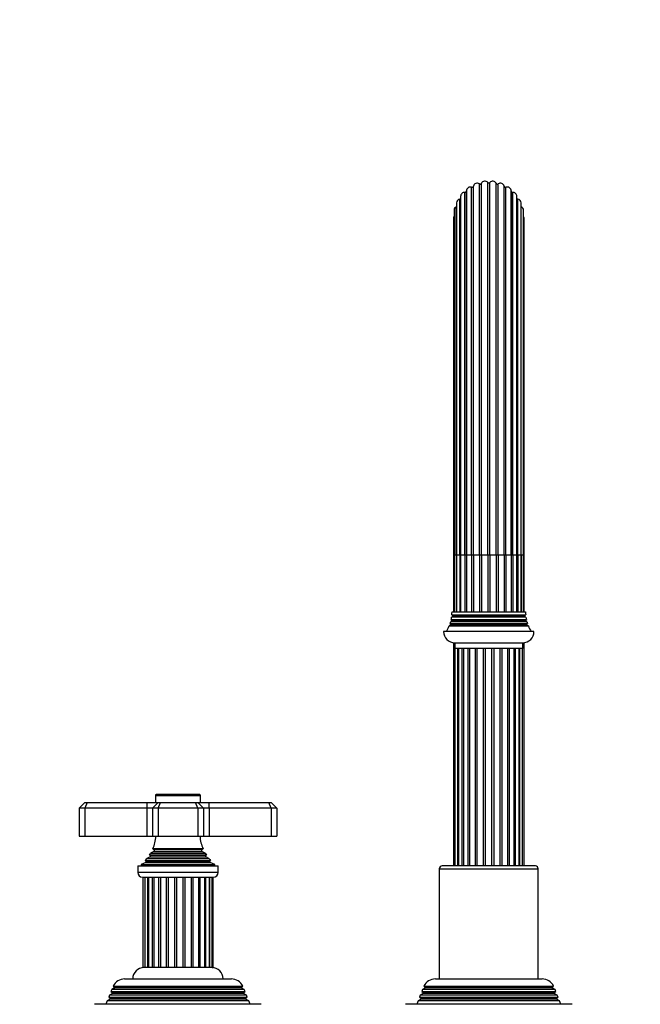
# Model space of a CAD drawing. Units: millimetres. Extents: x -391 to 1710, y 0 to 1384.
# Drawn here: x 527 to 747, y 685 to 1033 of the extents above; entities that cross this region are included whole.
import ezdxf
from ezdxf import colors
from ezdxf.entities.mleader import LeaderData, LeaderLine
from ezdxf.math import Vec2, Vec3

# ---------------------------------------------------------------- set-up
doc = ezdxf.new("R2010")
doc.units = ezdxf.units.MM
doc.layers.add('DV1_Défaut', color=7, linetype='Continuous')
doc.layers.add('Défaut', color=7, linetype='Continuous')

# ---------------------------------------------------------------- blocks, each defined once
blk = doc.blocks.new('_DOT')
at = {"color": 0}
blk.add_line((0, 0), (-1, 0), dxfattribs=at)
at = {"color": 0, "const_width": 0.333}
blk.add_lwpolyline([(-0.1665, 0, 1), (0.1665, 0, 1)], format="xyb", close=True, dxfattribs=at)
blk = doc.blocks.new('SE')
at = {"layer": 'DV1_Défaut', "color": 7, "linetype": 'Continuous'}
for p, q in [((687.14, 843.76), (687.14, 974.12)), ((687.79, 843.76), (687.79, 974.47)), ((689.9, 843.76), (689.9, 975.3)), ((690.61, 843.76), (690.61, 975.49)), ((692.86, 843.76), (692.86, 975.77)), ((693.6, 843.76), (693.6, 975.77)), ((695.85, 843.76), (695.85, 975.49)), ((696.56, 843.76), (696.56, 975.3)), ((698.67, 843.76), (698.67, 974.47)), ((699.32, 843.76), (699.32, 974.12)), ((682.93, 843.76), (682.93, 969.91)), ((683.28, 970.88), (683.28, 843.76)), ((684.77, 843.76), (684.77, 972.28)), ((685.31, 972.79), (685.31, 843.76)), ((685.31, 843.76), (685.31, 972.78)), ((701.15, 843.76), (701.15, 972.79)), ((701.15, 972.78), (701.15, 843.76)), ((701.69, 843.76), (701.69, 972.28)), ((703.18, 843.76), (703.18, 970.88)), ((703.53, 843.76), (703.53, 969.91)), ((680.93, 965.89), (680.93, 843.76)), ((681.74, 843.76), (681.74, 967.16)), ((681.79, 968.53), (681.79, 843.76)), ((704.67, 843.76), (704.67, 968.53)), ((704.72, 843.76), (704.72, 967.16)), ((705.53, 843.76), (705.53, 965.89)), ((680.75, 963.11), (680.75, 843.76)), ((705.71, 843.76), (705.71, 963.11)), ((680.75, 843.76), (680.93, 843.76)), ((680.75, 843.76), (680.75, 823.76)), ((681.74, 843.76), (680.93, 843.76)), ((680.93, 843.76), (680.93, 823.76)), ((681.79, 843.76), (681.74, 843.76)), ((681.74, 843.76), (681.74, 823.76)), ((682.93, 843.76), (681.79, 843.76)), ((681.79, 843.76), (681.79, 823.76)), ((683.28, 843.76), (682.93, 843.76)), ((682.93, 843.76), (682.93, 823.76)), ((684.77, 843.76), (683.28, 843.76)), ((683.28, 843.76), (683.28, 823.76)), ((685.31, 843.76), (684.77, 843.76)), ((684.77, 843.76), (684.77, 823.76)), ((687.14, 843.76), (685.31, 843.76)), ((685.31, 843.76), (685.31, 823.76)), ((687.79, 843.76), (687.14, 843.76)), ((687.14, 843.76), (687.14, 823.76)), ((689.9, 843.76), (687.79, 843.76)), ((687.79, 843.76), (687.79, 823.76)), ((690.61, 843.76), (689.9, 843.76)), ((689.9, 843.76), (689.9, 823.76)), ((692.86, 843.76), (690.61, 843.76)), ((690.61, 843.76), (690.61, 823.76)), ((693.6, 843.76), (692.86, 843.76)), ((692.86, 843.76), (692.86, 823.76)), ((695.85, 843.76), (693.6, 843.76)), ((693.6, 843.76), (693.6, 823.76)), ((696.56, 843.76), (695.85, 843.76)), ((695.85, 843.76), (695.85, 823.76)), ((698.67, 843.76), (696.56, 843.76)), ((696.56, 843.76), (696.56, 823.76)), ((699.32, 843.76), (698.67, 843.76)), ((698.67, 843.76), (698.67, 823.76)), ((701.15, 843.76), (699.32, 843.76)), ((699.32, 843.76), (699.32, 823.76)), ((701.69, 843.76), (701.15, 843.76)), ((701.15, 843.76), (701.15, 823.76)), ((703.18, 843.76), (701.69, 843.76)), ((701.69, 843.76), (701.69, 823.76)), ((703.53, 843.76), (703.18, 843.76)), ((703.18, 823.76), (703.18, 843.76)), ((704.67, 843.76), (703.53, 843.76)), ((703.53, 843.76), (703.53, 823.76)), ((704.72, 843.76), (704.67, 843.76)), ((704.67, 823.76), (704.67, 843.76)), ((705.53, 843.76), (704.72, 843.76)), ((704.72, 843.76), (704.72, 823.76)), ((705.53, 843.76), (705.71, 843.76)), ((705.53, 823.76), (705.53, 843.76)), ((705.71, 823.76), (705.71, 843.76)), ((680.23, 823.76), (706.23, 823.76)), ((706.93, 819.61), (679.53, 819.61)), ((679.53, 819.61), (679.83, 819.44)), ((680.13, 820.59), (679.76, 820.38)), ((706.7, 820.38), (679.76, 820.38)), ((679.83, 819.44), (706.63, 819.44)), ((679.92, 821.05), (706.54, 821.05)), ((679.92, 821.05), (680.13, 820.94)), ((680.53, 822.09), (680.06, 821.82)), ((706.39, 821.82), (680.06, 821.82)), ((680.13, 820.94), (706.33, 820.94)), ((680.13, 820.59), (706.33, 820.59)), ((680.17, 822.64), (706.29, 822.64)), ((680.17, 822.64), (680.53, 822.44)), ((680.53, 822.44), (705.93, 822.44)), ((680.53, 822.09), (705.93, 822.09)), ((705.93, 822.44), (706.29, 822.64)), ((706.39, 821.82), (705.93, 822.09)), ((706.33, 820.94), (706.54, 821.05)), ((706.7, 820.38), (706.33, 820.59)), ((706.63, 819.44), (706.93, 819.61)), ((709.23, 816.76), (677.23, 816.76)), ((679.83, 819.09), (679.21, 818.73)), ((679.21, 818.73), (707.25, 818.73)), ((679.83, 819.09), (706.63, 819.09)), ((707.25, 818.73), (706.63, 819.09)), ((680.75, 812.79), (680.75, 733.76)), ((681.23, 812.76), (705.23, 812.76)), ((681.23, 812.76), (681.23, 810.76)), ((705.23, 810.76), (705.23, 812.76)), ((705.71, 733.76), (705.71, 812.79)), ((705.23, 810.76), (681.23, 810.76)), ((681.27, 810.76), (681.27, 733.76)), ((682.25, 733.76), (682.25, 810.76)), ((682.46, 810.76), (682.46, 733.76)), ((683.78, 733.76), (683.78, 810.76)), ((684.23, 810.76), (684.23, 733.76)), ((685.9, 733.76), (685.9, 810.76)), ((686.49, 733.76), (686.49, 810.76)), ((688.48, 733.76), (688.48, 810.76)), ((689.17, 733.76), (689.17, 810.76)), ((691.37, 733.76), (691.37, 810.76)), ((692.09, 733.76), (692.09, 810.76)), ((694.37, 733.76), (694.37, 810.76)), ((695.09, 733.76), (695.09, 810.76)), ((697.29, 733.76), (697.29, 810.76)), ((697.98, 733.76), (697.98, 810.76)), ((699.97, 733.76), (699.97, 810.76)), ((700.56, 733.76), (700.56, 810.76)), ((702.23, 733.76), (702.23, 810.76)), ((702.68, 733.76), (702.68, 810.76)), ((704, 733.76), (704, 810.76)), ((704.21, 733.76), (704.21, 810.76)), ((705.19, 733.76), (705.19, 810.76)), ((575.23, 758.76), (591.23, 758.76)), ((575.23, 758.76), (575.23, 756.26)), ((590.93, 759.06), (575.53, 759.06)), ((591.23, 756.26), (591.23, 758.76)), ((550.23, 756.26), (548.23, 754.26)), ((548.23, 754.26), (548.23, 744.26)), ((550.23, 754.26), (548.23, 754.26)), ((550.23, 756.26), (551.06, 756.26)), ((551.06, 756.26), (550.23, 754.26)), ((550.23, 754.26), (550.23, 744.26)), ((572.23, 754.26), (550.23, 754.26)), ((551.06, 756.26), (572.23, 756.26)), ((572.23, 756.26), (576.23, 756.26)), ((572.23, 756.26), (572.23, 754.26)), ((572.23, 754.26), (572.23, 744.26)), ((574.23, 754.26), (572.23, 754.26)), ((576.23, 756.26), (574.23, 754.26)), ((574.23, 754.26), (574.23, 744.26)), ((576.23, 754.26), (574.23, 754.26)), ((576.23, 756.26), (577.06, 756.26)), ((576.23, 754.26), (577.06, 756.26)), ((576.23, 754.26), (576.23, 744.26)), ((590.23, 754.26), (576.23, 754.26)), ((577.06, 756.26), (589.4, 756.26)), ((589.4, 756.26), (590.23, 756.26)), ((590.23, 754.26), (589.4, 756.26)), ((590.23, 756.26), (594.23, 756.26)), ((592.23, 754.26), (590.23, 756.26)), ((590.23, 754.26), (590.23, 744.26)), ((592.23, 754.26), (590.23, 754.26)), ((592.23, 754.26), (592.23, 744.26)), ((594.23, 754.26), (592.23, 754.26)), ((594.23, 756.26), (615.4, 756.26)), ((594.23, 754.26), (594.23, 756.26)), ((594.23, 754.26), (594.23, 744.26)), ((616.23, 754.26), (594.23, 754.26)), ((615.4, 756.26), (616.23, 756.26)), ((616.23, 754.26), (615.4, 756.26)), ((618.23, 754.26), (616.23, 756.26)), ((616.23, 754.26), (616.23, 744.26)), ((618.23, 754.26), (616.23, 754.26)), ((618.23, 754.26), (618.23, 744.26)), ((548.23, 744.26), (550.23, 744.26)), ((550.23, 744.26), (572.23, 744.26)), ((572.23, 744.26), (574.23, 744.26)), ((574.23, 744.26), (576.23, 744.26)), ((576.23, 744.26), (590.23, 744.26)), ((590.23, 744.26), (592.23, 744.26)), ((592.23, 744.26), (594.23, 744.26)), ((594.23, 744.26), (616.23, 744.26)), ((616.23, 744.26), (618.23, 744.26)), ((592.11, 739.83), (574.35, 739.83)), ((574.35, 739.83), (574.73, 739.61)), ((574.73, 739.61), (591.73, 739.61)), ((591.73, 739.61), (592.11, 739.83)), ((573.38, 737), (572.27, 736.36)), ((572.27, 736.36), (594.19, 736.36)), ((593.28, 737.63), (573.18, 737.63)), ((573.18, 737.63), (573.38, 737.52)), ((573.38, 737.52), (593.08, 737.52)), ((573.38, 737), (593.08, 737)), ((574.73, 738.92), (573.55, 738.23)), ((573.55, 738.23), (592.91, 738.23)), ((574.73, 738.92), (591.73, 738.92)), ((592.91, 738.23), (591.73, 738.92)), ((593.08, 737.52), (593.28, 737.63)), ((594.19, 736.36), (593.08, 737)), ((568.98, 733.76), (597.48, 733.76)), ((568.98, 733.76), (568.98, 731.46)), ((571.85, 734.99), (570.23, 734.26)), ((570.23, 734.26), (596.23, 734.26)), ((570.23, 734.26), (570.23, 733.76)), ((571.68, 735.67), (594.78, 735.67)), ((571.68, 735.67), (571.91, 735.51)), ((571.85, 734.99), (594.61, 734.99)), ((571.91, 735.51), (594.55, 735.51)), ((594.55, 735.51), (594.78, 735.67)), ((596.23, 734.26), (594.61, 734.99)), ((596.23, 733.76), (596.23, 734.26)), ((597.48, 731.46), (597.48, 733.76)), ((675.73, 732.76), (710.73, 732.76)), ((675.73, 732.76), (675.73, 693.76)), ((709.73, 733.76), (676.73, 733.76)), ((710.73, 693.76), (710.73, 732.76)), ((597.48, 731.46), (568.98, 731.46)), ((570.68, 729.76), (595.78, 729.76)), ((570.82, 729.76), (570.82, 697.76)), ((571.51, 729.76), (571.51, 697.76)), ((572.57, 697.76), (572.57, 729.76)), ((572.85, 729.76), (572.85, 697.76)), ((574.26, 697.76), (574.26, 729.76)), ((574.75, 729.76), (574.75, 697.76)), ((576.51, 697.76), (576.51, 729.76)), ((577.13, 697.76), (577.13, 729.76)), ((579.18, 697.76), (579.18, 729.76)), ((579.88, 697.76), (579.88, 729.76)), ((582.11, 697.76), (582.11, 729.76)), ((582.84, 697.76), (582.84, 729.76)), ((585.11, 697.76), (585.11, 729.76)), ((585.83, 697.76), (585.83, 729.76)), ((587.99, 697.76), (587.99, 729.76)), ((588.66, 697.76), (588.66, 729.76)), ((590.57, 697.76), (590.57, 729.76)), ((591.14, 697.76), (591.14, 729.76)), ((592.72, 697.76), (592.72, 729.76)), ((593.13, 697.76), (593.13, 729.76)), ((594.36, 697.76), (594.36, 729.76)), ((594.49, 697.76), (594.49, 729.76)), ((595.38, 697.76), (595.38, 729.76)), ((595.73, 697.76), (595.73, 729.76)), ((571.51, 697.76), (570.82, 697.76)), ((572.53, 697.76), (571.51, 697.76)), ((572.92, 697.76), (572.57, 697.76)), ((574.22, 697.76), (572.85, 697.76)), ((574.76, 697.76), (574.26, 697.76)), ((576.47, 697.76), (574.75, 697.76)), ((577.13, 697.76), (576.51, 697.76)), ((579.15, 697.76), (577.13, 697.76)), ((579.88, 697.76), (579.18, 697.76)), ((582.08, 697.76), (579.9, 697.76)), ((582.84, 697.76), (582.11, 697.76)), ((585.09, 697.76), (582.87, 697.76)), ((585.83, 697.76), (585.11, 697.76)), ((587.98, 697.76), (585.86, 697.76)), ((588.66, 697.76), (587.99, 697.76)), ((590.57, 697.76), (588.69, 697.76)), ((591.18, 697.76), (590.57, 697.76)), ((592.72, 697.76), (591.18, 697.76)), ((593.16, 697.76), (592.7, 697.76)), ((594.36, 697.76), (593.16, 697.76)), ((594.53, 697.76), (594.36, 697.76)), ((595.38, 697.76), (594.53, 697.76)), ((595.38, 697.76), (595.73, 697.76)), ((560.83, 690.59), (559.78, 689.98)), ((560.29, 691.24), (606.17, 691.24)), ((560.29, 691.24), (560.88, 690.89)), ((605.63, 690.59), (560.83, 690.59)), ((605.58, 690.89), (560.88, 690.89)), ((564.33, 693.76), (602.13, 693.76)), ((605.58, 690.89), (606.17, 691.24)), ((606.68, 689.98), (605.63, 690.59)), ((670.83, 690.59), (669.78, 689.98)), ((670.29, 691.24), (716.17, 691.24)), ((670.29, 691.24), (670.88, 690.89)), ((715.63, 690.59), (670.83, 690.59)), ((715.58, 690.89), (670.88, 690.89)), ((674.33, 693.76), (712.13, 693.76)), ((715.58, 690.89), (716.17, 691.24)), ((716.68, 689.98), (715.63, 690.59)), ((559, 687.99), (558.71, 687.26)), ((558.71, 687.26), (607.75, 687.26)), ((558.71, 687.26), (559.28, 686.94)), ((560.03, 688.59), (559, 687.99)), ((607.46, 687.99), (559, 687.99)), ((607.18, 686.94), (559.28, 686.94)), ((559.78, 689.98), (559.49, 689.25)), ((559.49, 689.25), (606.97, 689.25)), ((559.49, 689.25), (560.03, 688.94)), ((606.68, 689.98), (559.78, 689.98)), ((606.43, 688.94), (560.03, 688.94)), ((606.43, 688.59), (560.03, 688.59)), ((606.43, 688.94), (606.97, 689.25)), ((607.46, 687.99), (606.43, 688.59)), ((606.97, 689.25), (606.68, 689.98)), ((607.18, 686.94), (607.75, 687.26)), ((607.75, 687.26), (607.46, 687.99)), ((669, 687.99), (668.71, 687.26)), ((668.71, 687.26), (717.75, 687.26)), ((668.71, 687.26), (669.28, 686.94)), ((670.03, 688.59), (669, 687.99)), ((717.46, 687.99), (669, 687.99)), ((717.18, 686.94), (669.28, 686.94)), ((669.78, 689.98), (669.49, 689.25)), ((669.49, 689.25), (716.97, 689.25)), ((669.49, 689.25), (670.03, 688.94)), ((716.68, 689.98), (669.78, 689.98)), ((716.43, 688.94), (670.03, 688.94)), ((716.43, 688.59), (670.03, 688.59)), ((716.43, 688.94), (716.97, 689.25)), ((717.46, 687.99), (716.43, 688.59)), ((716.97, 689.25), (716.68, 689.98)), ((717.18, 686.94), (717.75, 687.26)), ((717.75, 687.26), (717.46, 687.99)), ((612.73, 684.76), (553.73, 684.76)), ((558.2, 685.97), (557.73, 684.76)), ((559.28, 686.59), (558.2, 685.97)), ((608.26, 685.97), (558.2, 685.97)), ((607.18, 686.59), (559.28, 686.59)), ((608.26, 685.97), (607.18, 686.59)), ((608.73, 684.76), (608.26, 685.97)), ((722.73, 684.76), (663.73, 684.76)), ((668.2, 685.97), (667.73, 684.76)), ((669.28, 686.59), (668.2, 685.97)), ((718.26, 685.97), (668.2, 685.97)), ((717.18, 686.59), (669.28, 686.59)), ((718.26, 685.97), (717.18, 686.59)), ((718.73, 684.76), (718.26, 685.97))]:
    blk.add_line(p, q, dxfattribs=at)
for centre, radius, start, end in [((686.71, 972.79), 1.4, 71.728, 180), ((687.3, 974.59), 0.5, 251.728, 345.872), ((689.14, 974.13), 1.4, 57.328, 165.872), ((690.17, 975.73), 0.5, 237.328, 331.472), ((691.84, 974.82), 1.4, 42.928, 151.472), ((693.23, 976.11), 0.5, 222.928, 317.072), ((694.62, 974.82), 1.4, 28.528, 137.072), ((696.29, 975.73), 0.5, 208.528, 302.672), ((697.32, 974.13), 1.4, 14.128, 122.672), ((699.16, 974.59), 0.5, 194.128, 288.272), ((699.75, 972.79), 1.4, 0, 108.272), ((683.19, 968.53), 1.4, 100.528, 180), ((682.84, 970.4), 0.5, 280.528, 331.1741), ((684.68, 970.88), 1.4, 86.128, 180), ((684.81, 972.78), 0.5, 266.128, 0), ((701.65, 972.78), 0.5, 180, 273.872), ((701.78, 970.88), 1.4, 0, 93.872), ((703.62, 970.4), 0.5, 208.8259, 259.472), ((703.27, 968.53), 1.4, 0, 79.472), ((682.33, 965.89), 1.4, 114.928, 180), ((681.53, 967.61), 0.5, 294.928, 301.4153), ((704.93, 967.61), 0.5, 238.5847, 245.072), ((704.13, 965.89), 1.4, 0, 65.072), ((682.15, 963.11), 1.4, 151.0697, 180), ((704.31, 963.11), 1.4, 0, 28.9303), ((666.23, 823.98), 14, 354.5417, 359.1249), ((720.23, 823.98), 14, 180.8751, 185.4583), ((666.23, 823.98), 14, 341.8165, 345.0987), ((679.73, 819.26), 0.2, 300, 60), ((666.23, 823.98), 14, 347.9557, 351.1425), ((680.03, 820.76), 0.2, 300, 60), ((680.43, 822.26), 0.2, 300, 60), ((706.03, 822.26), 0.2, 120, 240), ((706.43, 820.76), 0.2, 120, 240), ((720.23, 823.98), 14, 188.8575, 192.0443), ((706.73, 819.26), 0.2, 120, 240), ((720.23, 823.98), 14, 194.9013, 198.1835), ((681.23, 816.76), 4, 180, 270), ((666.23, 823.98), 14, 328.9843, 338.0045), ((705.23, 816.76), 4, 270, 0), ((720.23, 823.98), 14, 201.9955, 211.0157), ((575.53, 758.76), 0.3, 90, 180), ((590.93, 758.76), 0.3, 0, 90), ((560.55, 745.72), 15, 336.8741, 354.4163), ((605.91, 745.72), 15, 185.5837, 203.1259), ((574.53, 739.26), 0.4, 300, 60), ((591.93, 739.26), 0.4, 120, 240), ((560.55, 745.72), 15, 317.9087, 321.4029), ((560.55, 745.72), 15, 327.3759, 330.0524), ((573.23, 737.26), 0.3, 300, 60), ((605.91, 745.72), 15, 209.9476, 212.6241), ((593.23, 737.26), 0.3, 120, 240), ((605.91, 745.72), 15, 218.5971, 222.0913), ((571.73, 735.26), 0.3, 294.1109, 54.1109), ((594.73, 735.26), 0.3, 125.8891, 245.8891), ((676.73, 732.76), 1, 90, 180), ((709.73, 732.76), 1, 0, 90), ((570.68, 731.46), 1.7, 180, 270), ((595.78, 731.46), 1.7, 270, 0), ((571.23, 693.76), 4, 90, 180), ((595.23, 693.76), 4, 0, 90), ((564.33, 689.26), 4.5, 90, 153.9752), ((560.73, 690.76), 0.2, 300, 40.9087), ((602.13, 689.26), 4.5, 26.0248, 90), ((605.73, 690.76), 0.2, 139.0913, 240), ((674.33, 689.26), 4.5, 90, 153.9752), ((670.73, 690.76), 0.2, 300, 40.9087), ((712.13, 689.26), 4.5, 26.0248, 90), ((715.73, 690.76), 0.2, 139.0913, 240), ((559.18, 686.76), 0.2, 300, 60), ((559.93, 688.76), 0.2, 300, 60), ((606.53, 688.76), 0.2, 120, 240), ((607.28, 686.76), 0.2, 120, 240), ((669.18, 686.76), 0.2, 300, 60), ((669.93, 688.76), 0.2, 300, 60), ((716.53, 688.76), 0.2, 120, 240), ((717.28, 686.76), 0.2, 120, 240)]:
    blk.add_arc(centre, radius, start, end, dxfattribs=at)

msp = doc.modelspace()

# ---------------------------------------------------------------- block references
at = {"layer": 'Défaut'}
msp.add_blockref('SE', (0, 0), dxfattribs=at)

# ---------------------------------------------------------------- leaders
at = {"layer": 'Défaut', "color": 7, "linetype": 'Continuous'}
ml = msp.add_multileader_mtext('Standard', dxfattribs=at)
ml.set_content('{\\pxsm0.9;\\fSolid Edge ISO|b1||i0||c0|p34;\\W1.;14/02/2022\\P}', color=256)
ml.set_leader_properties()
ml.set_arrow_properties(name='DOT')
ml.build(insert=Vec2(0, 0))
ml.multileader.update_dxf_attribs({"leader_type": 0, "dogleg_length": 0, "arrow_head_size": 12})
ctx = ml.context
ctx.base_point, ctx.char_height, ctx.arrow_head_size, ctx.landing_gap_size = Vec3(1318.24, 1374.99), 12, 12, 4.2
notes = []
notes.append((ctx, [(0, (0, 0, 0), (0, 0), (1, 0), 1, [])]))
ctx.mtext.insert = Vec3(1320.24, 1381.11)
for ctx, leaders in notes:
    for number, flags, end, landing, length, lines in leaders:
        leader = LeaderData()
        leader.index, (leader.has_last_leader_line, leader.has_dogleg_vector, leader.attachment_direction) = number, flags
        leader.last_leader_point, leader.dogleg_vector, leader.dogleg_length = Vec3(end), Vec3(landing), length
        for number, points, colour, breaks in lines:
            line = LeaderLine()
            line.index, line.vertices, line.color, line.breaks = number, Vec3.list(points), colors.encode_raw_color(colour), breaks
            leader.lines.append(line)
        ctx.leaders.append(leader)

doc.saveas('drawing.dxf')
